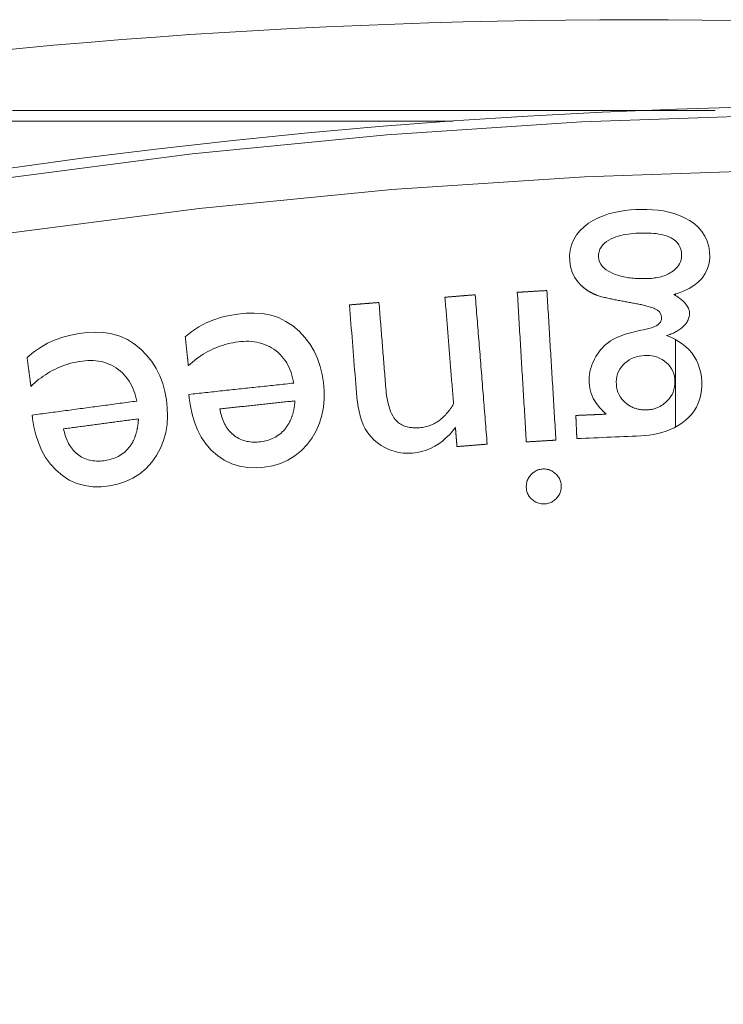
# Model space of a CAD drawing. Units: millimetres. Extents: x 63 to 778, y 22 to 1120.
# Drawn here: x 444 to 457, y 259 to 277 of the extents above; entities that cross this region are included whole.
import ezdxf

# ---------------------------------------------------------------- set-up
doc = ezdxf.new("R2010")
doc.units = ezdxf.units.MM
doc.header["$LTSCALE"] = 12
doc.layers.add('1', color=7, linetype='Continuous')

msp = doc.modelspace()

# ---------------------------------------------------------------- linework, layer by layer
at = {"layer": '1', "linetype": 'Continuous', "lineweight": 9}
for p, q in [((353.75671, 275.35979), (452.20121, 275.35979)), ((456.20886, 272.21501), (456.20886, 272.25187)), ((456.20886, 269.85996), (456.20886, 271.40757))]:
    msp.add_line(p, q, dxfattribs=at)
for points in [[(444.27196, 275.55151), (444.69366, 275.55149), (445.11537, 275.55147), (445.53707, 275.55145), (445.95878, 275.55144), (446.38048, 275.55142), (446.80219, 275.5514), (447.22389, 275.55138), (447.6456, 275.55136), (448.0673, 275.55135), (448.489, 275.55133), (448.91071, 275.55131), (449.33241, 275.5513), (449.75411, 275.55129), (450.17581, 275.55127), (450.59751, 275.55126), (451.01921, 275.55125), (451.4409, 275.55124), (451.8626, 275.55123), (452.2843, 275.55122), (452.70599, 275.55121), (453.12769, 275.55121), (453.54938, 275.5512), (453.97107, 275.5512), (454.39277, 275.55119), (454.81446, 275.55119), (455.23615, 275.55119), (455.65784, 275.55119), (456.07953, 275.55119), (456.50123, 275.55119), (456.92294, 275.5512)], [(404.35486, 260.61291), (407.42731, 262.31225), (410.56335, 263.92046), (413.76059, 265.4349), (416.99494, 266.844), (420.26101, 268.14648), (423.55852, 269.34324), (426.8873, 270.4349), (430.24727, 271.42169), (433.63843, 272.30361), (437.06089, 273.0803), (440.51485, 273.75111), (444.00059, 274.31506), (447.50758, 274.76961), (451.01197, 275.11211), (454.51293, 275.34382), (458.01048, 275.46573)], [(458.03617, 274.4747), (454.57032, 274.35442), (451.1011, 274.12537), (447.62849, 273.78656), (444.15328, 273.33676), (440.70031, 272.77877), (437.28068, 272.11541), (433.89403, 271.34777), (430.54011, 270.4767), (427.21875, 269.5027), (423.92989, 268.42595), (420.67356, 267.24639), (417.44989, 265.9636), (414.2591, 264.57689), (411.10151, 263.08524), (407.98042, 261.48883), (404.91942, 259.79949)], [(456.1754, 272.2362), (456.27081, 272.26581), (456.36341, 272.30144), (456.45265, 272.34423), (456.53778, 272.39577), (456.61723, 272.45788), (456.68669, 272.53023), (456.74391, 272.61339), (456.78569, 272.70432), (456.8119, 272.8017), (456.82302, 272.90131), (456.82121, 273.00169), (456.80711, 273.10126), (456.77974, 273.19722), (456.738, 273.28892), (456.6832, 273.37267), (456.61669, 273.44786), (456.54087, 273.51388), (456.45869, 273.57064), (456.37111, 273.61945), (456.27936, 273.66048), (456.18535, 273.69374), (456.08935, 273.72004), (455.99158, 273.74009), (455.89227, 273.75447), (455.79272, 273.76361), (455.69337, 273.76809), (455.59419, 273.76845), (455.49516, 273.76513), (455.39628, 273.75827), (455.29756, 273.74748), (455.19902, 273.73228), (455.10075, 273.71204), (455.00394, 273.68635), (454.90924, 273.65469), (454.81688, 273.61638), (454.72732, 273.57069), (454.64249, 273.51775), (454.56315, 273.4573), (454.49014, 273.38825), (454.42645, 273.31085), (454.3743, 273.22537), (454.33544, 273.1326), (454.31121, 273.03575), (454.30091, 272.93557), (454.30339, 272.83532), (454.31813, 272.73572), (454.34641, 272.63964), (454.38923, 272.54889), (454.44612, 272.46606), (454.5152, 272.39311)], [(455.08089, 272.61527), (455.03875, 272.6349), (454.99812, 272.65705), (454.95933, 272.68223), (454.92281, 272.71117), (454.8899, 272.74417), (454.86198, 272.78148), (454.84062, 272.8228), (454.82704, 272.86712), (454.82154, 272.91354), (454.82306, 272.9602), (454.83131, 273.00602), (454.84668, 273.04975), (454.86912, 273.09074), (454.89743, 273.1276), (454.93064, 273.16048), (454.96707, 273.18912), (455.00605, 273.2142), (455.04712, 273.23624), (455.08942, 273.2553), (455.13257, 273.27173), (455.17647, 273.28584), (455.22104, 273.29793), (455.26621, 273.30825), (455.31178, 273.31694), (455.35752, 273.32414), (455.40325, 273.32999), (455.44901, 273.33465), (455.49479, 273.33821), (455.54059, 273.3408), (455.5864, 273.34251), (455.63222, 273.34338), (455.67807, 273.34333), (455.72393, 273.34226), (455.76981, 273.34003), (455.81571, 273.33651), (455.86164, 273.33151), (455.90762, 273.3248), (455.95336, 273.31612), (455.99854, 273.30522), (456.04306, 273.2917), (456.08659, 273.27515), (456.12837, 273.25525), (456.16796, 273.2315), (456.20493, 273.20317), (456.23787, 273.17031), (456.26572, 273.13314), (456.28783, 273.09201), (456.30363, 273.0484), (456.31353, 273.00269), (456.31799, 272.95608)], [(456.31799, 272.95608), (456.31801, 272.9264), (456.31546, 272.89703), (456.31019, 272.86797), (456.3021, 272.83932), (456.29133, 272.81177), (456.27805, 272.78547), (456.26238, 272.76036), (456.24455, 272.73656), (456.22508, 272.71439), (456.20416, 272.6937), (456.18195, 272.67434), (456.15856, 272.65616), (456.13424, 272.63925), (456.10924, 272.62369), (456.08359, 272.60944), (456.05731, 272.59646), (456.03044, 272.5847), (456.003, 272.5741), (455.97501, 272.56461), (455.94664, 272.55623), (455.91811, 272.54895), (455.88945, 272.54269), (455.86067, 272.53738), (455.83176, 272.53296), (455.80273, 272.52937), (455.7736, 272.52655), (455.74437, 272.52447), (455.71505, 272.52305), (455.68566, 272.52207), (455.65624, 272.52145), (455.62683, 272.5212), (455.59746, 272.52134), (455.56814, 272.52188), (455.53887, 272.52285), (455.50965, 272.52425), (455.48048, 272.52611), (455.45136, 272.52846), (455.4223, 272.5313), (455.3933, 272.53466), (455.36436, 272.53858), (455.33549, 272.54308), (455.30669, 272.54819), (455.27796, 272.55395), (455.24931, 272.56039), (455.22075, 272.56755), (455.19227, 272.57547), (455.16398, 272.58419), (455.13598, 272.59369), (455.10828, 272.60404), (455.08089, 272.61527)], [(453.89206, 272.30686), (453.8814, 272.30622), (453.87075, 272.30557), (453.86009, 272.30493), (453.84943, 272.30429), (453.83878, 272.30365), (453.82812, 272.30301), (453.81746, 272.30237), (453.8068, 272.30173), (453.79615, 272.30109), (453.78549, 272.30045), (453.77483, 272.2998), (453.76417, 272.29916), (453.75352, 272.29852), (453.74286, 272.29788), (453.7322, 272.29724), (453.72155, 272.2966), (453.71089, 272.29596), (453.70023, 272.29532), (453.68957, 272.29468), (453.67892, 272.29404), (453.66826, 272.29339), (453.6576, 272.29275), (453.64695, 272.29211), (453.63629, 272.29147), (453.62563, 272.29083), (453.61497, 272.29019), (453.60432, 272.28955), (453.59366, 272.28891), (453.583, 272.28827), (453.57234, 272.28762), (453.56169, 272.28698), (453.55103, 272.28634), (453.54037, 272.2857), (453.52972, 272.28506), (453.51906, 272.28442), (453.5084, 272.28378), (453.49774, 272.28314), (453.48709, 272.2825), (453.47643, 272.28185), (453.46577, 272.28121), (453.45511, 272.28057), (453.44446, 272.27993), (453.4338, 272.27929), (453.42314, 272.27865), (453.41249, 272.27801), (453.40183, 272.27737), (453.39117, 272.27673), (453.38051, 272.27609), (453.36986, 272.27544), (453.3592, 272.2748)], [(454.05418, 269.61178), (454.05094, 269.66568), (454.04769, 269.71958), (454.04445, 269.77349), (454.04121, 269.82739), (454.03797, 269.88129), (454.03472, 269.93519), (454.03148, 269.98909), (454.02824, 270.04299), (454.025, 270.09689), (454.02175, 270.1508), (454.01851, 270.2047), (454.01527, 270.2586), (454.01203, 270.3125), (454.00879, 270.3664), (454.00554, 270.4203), (454.0023, 270.47421), (453.99906, 270.52811), (453.99582, 270.58201), (453.99257, 270.63591), (453.98933, 270.68981), (453.98609, 270.74371), (453.98285, 270.79761), (453.9796, 270.85152), (453.97636, 270.90542), (453.97312, 270.95932), (453.96988, 271.01322), (453.96664, 271.06712), (453.96339, 271.12102), (453.96015, 271.17492), (453.95691, 271.22883), (453.95367, 271.28273), (453.95042, 271.33663), (453.94718, 271.39053), (453.94394, 271.44443), (453.9407, 271.49833), (453.93745, 271.55224), (453.93421, 271.60614), (453.93097, 271.66004), (453.92773, 271.71394), (453.92449, 271.76784), (453.92124, 271.82174), (453.918, 271.87564), (453.91476, 271.92955), (453.91152, 271.98345), (453.90827, 272.03735), (453.90503, 272.09125), (453.90179, 272.14515), (453.89855, 272.19905), (453.8953, 272.25295), (453.89206, 272.30686)], [(454.5152, 272.39311), (454.5198, 272.38885), (454.52444, 272.38463), (454.5291, 272.38043), (454.5338, 272.37628), (454.53852, 272.37216), (454.54327, 272.36807), (454.54806, 272.36402), (454.55287, 272.36), (454.55771, 272.35603), (454.56258, 272.35208), (454.56748, 272.34818), (454.57241, 272.34431), (454.57737, 272.34048), (454.58236, 272.33669), (454.58738, 272.33294), (454.59242, 272.32922), (454.5975, 272.32555), (454.6026, 272.32191), (454.60773, 272.31831), (454.61289, 272.31475), (454.61808, 272.31124), (454.62329, 272.30776), (454.62853, 272.30432), (454.6338, 272.30093), (454.6391, 272.29757), (454.64442, 272.29426), (454.64977, 272.29099), (454.65514, 272.28777), (454.66053, 272.28459), (454.66594, 272.28145), (454.67138, 272.27836), (454.67684, 272.27531), (454.68232, 272.27231), (454.68782, 272.26935), (454.69335, 272.26643), (454.69889, 272.26356), (454.70446, 272.26073), (454.71005, 272.25795), (454.71567, 272.25521), (454.7213, 272.25251), (454.72696, 272.24986), (454.73264, 272.24725), (454.73834, 272.24469), (454.74406, 272.24217), (454.74981, 272.23969), (454.75557, 272.23726), (454.76136, 272.23487), (454.76717, 272.23253), (454.773, 272.23023), (454.77885, 272.22797)], [(452.60096, 272.23031), (452.59007, 272.22943), (452.57919, 272.22856), (452.56831, 272.22769), (452.55742, 272.22681), (452.54654, 272.22594), (452.53565, 272.22507), (452.52477, 272.22419), (452.51389, 272.22332), (452.503, 272.22245), (452.49212, 272.22157), (452.48124, 272.2207), (452.47035, 272.21983), (452.45947, 272.21895), (452.44859, 272.21808), (452.4377, 272.21721), (452.42682, 272.21633), (452.41593, 272.21546), (452.40505, 272.21459), (452.39417, 272.21371), (452.38328, 272.21284), (452.3724, 272.21197), (452.36152, 272.21109), (452.35063, 272.21022), (452.33975, 272.20935), (452.32887, 272.20847), (452.31798, 272.2076), (452.3071, 272.20673), (452.29621, 272.20585), (452.28533, 272.20498), (452.27445, 272.20411), (452.26356, 272.20324), (452.25268, 272.20236), (452.2418, 272.20149), (452.23091, 272.20062), (452.22003, 272.19974), (452.20914, 272.19887), (452.19826, 272.198), (452.18738, 272.19712), (452.17649, 272.19625), (452.16561, 272.19538), (452.15473, 272.1945), (452.14384, 272.19363), (452.13296, 272.19276), (452.12208, 272.19188), (452.11119, 272.19101), (452.10031, 272.19014), (452.08942, 272.18926), (452.07854, 272.18839), (452.06766, 272.18752), (452.05677, 272.18664)], [(452.05677, 272.18664), (452.05986, 272.1482), (452.06294, 272.10976), (452.06603, 272.07131), (452.06911, 272.03287), (452.0722, 271.99442), (452.07528, 271.95598), (452.07837, 271.91754), (452.08145, 271.87909), (452.08453, 271.84065), (452.08762, 271.8022), (452.0907, 271.76376), (452.09379, 271.72532), (452.09687, 271.68687), (452.09996, 271.64843), (452.10304, 271.60998), (452.10613, 271.57154), (452.10921, 271.5331), (452.1123, 271.49465), (452.11538, 271.45621), (452.11846, 271.41776), (452.12155, 271.37932), (452.12463, 271.34088), (452.12772, 271.30243), (452.1308, 271.26399), (452.13389, 271.22554), (452.13697, 271.1871), (452.14006, 271.14866), (452.14314, 271.11021), (452.14623, 271.07177), (452.14931, 271.03332), (452.1524, 270.99488), (452.15548, 270.95644), (452.15856, 270.91799), (452.16165, 270.87955), (452.16473, 270.8411), (452.16782, 270.80266), (452.1709, 270.76422), (452.17399, 270.72577), (452.17707, 270.68733), (452.18016, 270.64888), (452.18324, 270.61044), (452.18633, 270.572), (452.18941, 270.53355), (452.19249, 270.49511), (452.19558, 270.45666), (452.19866, 270.41822), (452.20175, 270.37978), (452.20483, 270.34133), (452.20792, 270.30289), (452.211, 270.26444)], [(452.8169, 269.53901), (452.81258, 269.59283), (452.80826, 269.64666), (452.80394, 269.70049), (452.79962, 269.75431), (452.7953, 269.80814), (452.79098, 269.86196), (452.78666, 269.91579), (452.78235, 269.96962), (452.77803, 270.02344), (452.77371, 270.07727), (452.76939, 270.13109), (452.76507, 270.18492), (452.76075, 270.23875), (452.75643, 270.29257), (452.75211, 270.3464), (452.7478, 270.40022), (452.74348, 270.45405), (452.73916, 270.50788), (452.73484, 270.5617), (452.73052, 270.61553), (452.7262, 270.66935), (452.72188, 270.72318), (452.71756, 270.77701), (452.71324, 270.83083), (452.70893, 270.88466), (452.70461, 270.93848), (452.70029, 270.99231), (452.69597, 271.04614), (452.69165, 271.09996), (452.68733, 271.15379), (452.68301, 271.20761), (452.67869, 271.26144), (452.67438, 271.31526), (452.67006, 271.36909), (452.66574, 271.42292), (452.66142, 271.47674), (452.6571, 271.53057), (452.65278, 271.58439), (452.64846, 271.63822), (452.64414, 271.69205), (452.63983, 271.74587), (452.63551, 271.7997), (452.63119, 271.85352), (452.62687, 271.90735), (452.62255, 271.96118), (452.61823, 272.015), (452.61391, 272.06883), (452.60959, 272.12265), (452.60528, 272.17648), (452.60096, 272.23031)], [(453.3592, 272.2748), (453.36244, 272.2209), (453.36568, 272.167), (453.36893, 272.1131), (453.37217, 272.0592), (453.37541, 272.0053), (453.37865, 271.95139), (453.3819, 271.89749), (453.38514, 271.84359), (453.38838, 271.78969), (453.39162, 271.73579), (453.39487, 271.68189), (453.39811, 271.62799), (453.40135, 271.57408), (453.40459, 271.52018), (453.40783, 271.46628), (453.41108, 271.41238), (453.41432, 271.35848), (453.41756, 271.30458), (453.4208, 271.25067), (453.42405, 271.19677), (453.42729, 271.14287), (453.43053, 271.08897), (453.43377, 271.03507), (453.43702, 270.98117), (453.44026, 270.92727), (453.4435, 270.87336), (453.44674, 270.81946), (453.44998, 270.76556), (453.45323, 270.71166), (453.45647, 270.65776), (453.45971, 270.60386), (453.46295, 270.54996), (453.4662, 270.49605), (453.46944, 270.44215), (453.47268, 270.38825), (453.47592, 270.33435), (453.47917, 270.28045), (453.48241, 270.22655), (453.48565, 270.17264), (453.48889, 270.11874), (453.49213, 270.06484), (453.49538, 270.01094), (453.49862, 269.95704), (453.50186, 269.90314), (453.5051, 269.84924), (453.50835, 269.79533), (453.51159, 269.74143), (453.51483, 269.68753), (453.51807, 269.63363), (453.52132, 269.57973)], [(454.77885, 272.22797), (454.79942, 272.22037), (454.82015, 272.21344), (454.84101, 272.20699), (454.86195, 272.2009), (454.88296, 272.19509), (454.90403, 272.18953), (454.92515, 272.18416), (454.94632, 272.17896), (454.96751, 272.1739), (454.98875, 272.16898), (455.01001, 272.16418), (455.03129, 272.15949), (455.0526, 272.15488), (455.07393, 272.15035), (455.09528, 272.14591), (455.11665, 272.14153), (455.13803, 272.13722), (455.15943, 272.13298), (455.18084, 272.12879), (455.20226, 272.12465), (455.2237, 272.12056), (455.24514, 272.11652), (455.26658, 272.11252), (455.28804, 272.10857), (455.30951, 272.10466), (455.33098, 272.10078), (455.35245, 272.09694), (455.37394, 272.09314), (455.39543, 272.08937), (455.41692, 272.08564), (455.43842, 272.08188), (455.4599, 272.07805), (455.48136, 272.07413), (455.5028, 272.07009), (455.52421, 272.06594), (455.5456, 272.06166), (455.56694, 272.05724), (455.58825, 272.05269), (455.60952, 272.04799), (455.63073, 272.04311), (455.65189, 272.03803), (455.673, 272.03274), (455.69403, 272.0272), (455.71499, 272.0214), (455.73586, 272.01529), (455.75663, 272.00882), (455.77729, 272.00191), (455.7978, 271.99449), (455.81812, 271.9864), (455.83819, 271.97741)], [(456.04793, 271.49712), (456.06851, 271.50347), (456.08891, 271.51021), (456.10912, 271.51737), (456.12912, 271.52497), (456.14891, 271.53303), (456.16848, 271.54157), (456.18782, 271.55062), (456.20691, 271.56021), (456.22574, 271.57036), (456.2443, 271.5811), (456.26257, 271.59249), (456.28052, 271.60454), (456.29803, 271.61723), (456.31499, 271.63052), (456.33139, 271.64444), (456.3472, 271.659), (456.36242, 271.67423), (456.377, 271.69019), (456.39082, 271.70687), (456.40368, 271.72418), (456.41548, 271.74214), (456.42613, 271.7608), (456.43554, 271.7802), (456.44359, 271.80037), (456.45005, 271.82098), (456.45485, 271.84192), (456.45799, 271.86323), (456.45944, 271.88487), (456.4592, 271.90649), (456.45706, 271.92782), (456.4529, 271.94884), (456.44677, 271.96957), (456.43883, 271.98978), (456.42937, 272.00915), (456.41858, 272.02775), (456.40658, 272.04564), (456.39348, 272.06291), (456.37952, 272.07945), (456.36489, 272.09525), (456.34965, 272.11038), (456.33389, 272.12492), (456.31764, 272.13893), (456.30096, 272.15246), (456.28389, 272.16555), (456.26645, 272.17823), (456.24869, 272.19053), (456.23069, 272.20246), (456.21246, 272.21402), (456.19402, 272.22526), (456.1754, 272.2362)], [(450.86856, 272.09131), (450.85792, 272.09045), (450.84728, 272.0896), (450.83664, 272.08874), (450.826, 272.08789), (450.81535, 272.08704), (450.80471, 272.08618), (450.79407, 272.08533), (450.78343, 272.08448), (450.77278, 272.08362), (450.76214, 272.08277), (450.7515, 272.08191), (450.74086, 272.08106), (450.73021, 272.08021), (450.71957, 272.07935), (450.70893, 272.0785), (450.69829, 272.07764), (450.68765, 272.07679), (450.677, 272.07594), (450.66636, 272.07508), (450.65572, 272.07423), (450.64508, 272.07337), (450.63443, 272.07252), (450.62379, 272.07167), (450.61315, 272.07081), (450.60251, 272.06996), (450.59186, 272.06911), (450.58122, 272.06825), (450.57058, 272.0674), (450.55994, 272.06654), (450.5493, 272.06569), (450.53865, 272.06484), (450.52801, 272.06398), (450.51737, 272.06313), (450.50673, 272.06227), (450.49608, 272.06142), (450.48544, 272.06057), (450.4748, 272.05971), (450.46416, 272.05886), (450.45351, 272.058), (450.44287, 272.05715), (450.43223, 272.0563), (450.42159, 272.05544), (450.41095, 272.05459), (450.4003, 272.05374), (450.38966, 272.05288), (450.37902, 272.05203), (450.36838, 272.05117), (450.35773, 272.05032), (450.34709, 272.04947), (450.33645, 272.04861)], [(450.33645, 272.04861), (450.34315, 271.96507), (450.34986, 271.88152), (450.35656, 271.79797), (450.36326, 271.71443), (450.36997, 271.63088), (450.37667, 271.54734), (450.38337, 271.46379), (450.39008, 271.38024), (450.39678, 271.2967), (450.40348, 271.21315), (450.41019, 271.12961), (450.41689, 271.04606), (450.42359, 270.96252), (450.4303, 270.87897), (450.437, 270.79542), (450.4437, 270.71188), (450.45041, 270.62833), (450.45711, 270.54479), (450.46408, 270.46129), (450.4726, 270.37805), (450.48315, 270.29515), (450.49606, 270.21265), (450.51181, 270.13063), (450.53109, 270.0492), (450.5549, 269.96854), (450.58466, 269.88925), (450.62171, 269.81393), (450.667, 269.7435), (450.71916, 269.67713), (450.7775, 269.6163), (450.84119, 269.56194), (450.91014, 269.51391), (450.98379, 269.47231), (451.06034, 269.43768), (451.13966, 269.41021), (451.22184, 269.39028), (451.3052, 269.37843), (451.38886, 269.37453), (451.47279, 269.37818), (451.55665, 269.38895), (451.63875, 269.40667), (451.71881, 269.43138), (451.79681, 269.46315), (451.87201, 269.50166), (451.94329, 269.54595), (452.01086, 269.59565), (452.07496, 269.65041), (452.13542, 269.70947), (452.19206, 269.772), (452.24525, 269.83766)], [(451.16499, 269.97955), (451.13847, 270.01438), (451.11562, 270.05113), (451.09579, 270.08946), (451.07848, 270.1291), (451.06333, 270.16986), (451.05011, 270.21144), (451.03865, 270.25328), (451.02873, 270.29529), (451.02015, 270.33747), (451.01271, 270.37979), (451.0063, 270.42224), (451.00081, 270.4648), (450.99615, 270.50745), (450.99223, 270.5502), (450.98877, 270.59301), (450.98535, 270.63582), (450.98191, 270.67863), (450.97848, 270.72144), (450.97504, 270.76424), (450.97161, 270.80705), (450.96817, 270.84986), (450.96474, 270.89267), (450.9613, 270.93548), (450.95787, 270.97829), (450.95443, 271.02109), (450.951, 271.0639), (450.94756, 271.10671), (450.94413, 271.14952), (450.94069, 271.19233), (450.93726, 271.23514), (450.93383, 271.27795), (450.93039, 271.32075), (450.92696, 271.36356), (450.92352, 271.40637), (450.92009, 271.44918), (450.91665, 271.49199), (450.91322, 271.5348), (450.90978, 271.5776), (450.90635, 271.62041), (450.90291, 271.66322), (450.89948, 271.70603), (450.89604, 271.74884), (450.89261, 271.79165), (450.88917, 271.83446), (450.88574, 271.87726), (450.8823, 271.92007), (450.87887, 271.96288), (450.87543, 272.00569), (450.872, 272.0485), (450.86856, 272.09131)], [(455.83819, 271.97741), (455.88065, 271.9529), (455.91809, 271.9211), (455.94561, 271.88048), (455.95767, 271.83307), (455.95382, 271.78408), (455.93438, 271.73916), (455.90203, 271.70214), (455.86232, 271.67355), (455.81851, 271.65137), (455.77303, 271.63413), (455.72656, 271.6205), (455.67937, 271.60955), (455.63176, 271.60013), (455.58425, 271.59035), (455.5369, 271.58002), (455.48976, 271.5691), (455.44285, 271.55751), (455.39622, 271.54518), (455.34989, 271.53201), (455.30391, 271.51789), (455.25833, 271.50266), (455.21322, 271.48613), (455.16867, 271.46806), (455.12481, 271.44811), (455.08181, 271.42576), (455.03993, 271.40034), (454.99943, 271.37198), (454.96103, 271.3414), (454.92478, 271.30869), (454.89061, 271.27388), (454.85848, 271.23705), (454.82834, 271.19822), (454.8002, 271.15759), (454.7743, 271.11575), (454.75052, 271.07288), (454.72884, 271.02897), (454.70942, 270.98396), (454.69241, 270.93775), (454.67805, 270.8904), (454.66668, 270.84254), (454.65841, 270.7943), (454.65332, 270.74566), (454.65146, 270.69661), (454.65287, 270.64718), (454.65719, 270.59798), (454.66439, 270.54943), (454.67467, 270.50155), (454.68827, 270.45441), (454.70546, 270.40806), (454.72642, 270.36287)], [(447.45163, 270.36924), (447.4721, 270.22219), (447.5024, 270.07785), (447.5439, 269.93661), (447.5983, 269.79894), (447.66725, 269.66638), (447.75029, 269.54345), (447.84805, 269.43118), (447.95936, 269.33196), (448.08194, 269.24936), (448.21652, 269.18477), (448.3588, 269.14089), (448.50569, 269.11744), (448.65516, 269.11277), (448.80299, 269.12447), (448.94916, 269.15078), (449.0926, 269.1933), (449.22867, 269.2526), (449.35633, 269.32958), (449.47261, 269.42316), (449.57512, 269.5305), (449.66457, 269.65039), (449.73902, 269.77916), (449.79788, 269.91584), (449.84092, 270.05909), (449.86812, 270.20518), (449.88091, 270.35367), (449.88064, 270.50295), (449.86892, 270.65065), (449.84622, 270.79678), (449.81109, 270.94112), (449.76213, 271.08258), (449.69944, 271.21718), (449.62266, 271.3442), (449.53234, 271.46354), (449.43073, 271.57192), (449.31805, 271.668), (449.19396, 271.75131), (449.06109, 271.81867), (448.91977, 271.86494), (448.77234, 271.89165), (448.62408, 271.9013), (448.47538, 271.89707), (448.32659, 271.88158), (448.17971, 271.85759), (448.03545, 271.82425), (447.89432, 271.77986), (447.75697, 271.72207), (447.62447, 271.6501), (447.49918, 271.56691), (447.38043, 271.47414)], [(444.63252, 269.99618), (444.65682, 269.84971), (444.69088, 269.70621), (444.73605, 269.5661), (444.79403, 269.4299), (444.86642, 269.29919), (444.95264, 269.17847), (445.05329, 269.06878), (445.16716, 268.97251), (445.29185, 268.89313), (445.42808, 268.83208), (445.57145, 268.79193), (445.7189, 268.77232), (445.86844, 268.77156), (446.01591, 268.78711), (446.16135, 268.81723), (446.30363, 268.86348), (446.43811, 268.92631), (446.56371, 269.00659), (446.67751, 269.10318), (446.77719, 269.21316), (446.86348, 269.33534), (446.93454, 269.46601), (446.98981, 269.60418), (447.02909, 269.74851), (447.05247, 269.89526), (447.06139, 270.04403), (447.05721, 270.19326), (447.04164, 270.3406), (447.01514, 270.48608), (446.97625, 270.62946), (446.92361, 270.76959), (446.85744, 270.9025), (446.77736, 271.02748), (446.68396, 271.14442), (446.57956, 271.25011), (446.46441, 271.34322), (446.33819, 271.42326), (446.2036, 271.48713), (446.06112, 271.5297), (445.91305, 271.55255), (445.76458, 271.55832), (445.61605, 271.55021), (445.46771, 271.53085), (445.3215, 271.50302), (445.17817, 271.46593), (445.03824, 271.41787), (444.90244, 271.35651), (444.77187, 271.28111), (444.64879, 271.19468), (444.53251, 271.09884)], [(447.38043, 271.47414), (447.38155, 271.46374), (447.38267, 271.45335), (447.38379, 271.44295), (447.38491, 271.43255), (447.38602, 271.42216), (447.38714, 271.41176), (447.38826, 271.40136), (447.38938, 271.39097), (447.3905, 271.38057), (447.39161, 271.37017), (447.39273, 271.35978), (447.39385, 271.34938), (447.39497, 271.33898), (447.39608, 271.32859), (447.3972, 271.31819), (447.39832, 271.30779), (447.39944, 271.2974), (447.40056, 271.287), (447.40167, 271.27661), (447.40279, 271.26621), (447.40391, 271.25581), (447.40503, 271.24542), (447.40614, 271.23502), (447.40726, 271.22462), (447.40838, 271.21423), (447.4095, 271.20383), (447.41062, 271.19343), (447.41173, 271.18304), (447.41285, 271.17264), (447.41397, 271.16224), (447.41509, 271.15185), (447.4162, 271.14145), (447.41732, 271.13105), (447.41844, 271.12066), (447.41956, 271.11026), (447.42068, 271.09987), (447.42179, 271.08947), (447.42291, 271.07907), (447.42403, 271.06868), (447.42515, 271.05828), (447.42626, 271.04788), (447.42738, 271.03749), (447.4285, 271.02709), (447.42962, 271.01669), (447.43074, 271.0063), (447.43185, 270.9959), (447.43297, 270.9855), (447.43409, 270.97511), (447.43521, 270.96471), (447.43632, 270.95432)], [(454.43083, 269.63984), (454.50759, 269.64307), (454.58435, 269.64631), (454.6611, 269.64955), (454.73786, 269.65279), (454.81462, 269.65603), (454.89138, 269.65926), (454.96814, 269.6625), (455.04489, 269.66574), (455.12165, 269.66898), (455.19841, 269.67221), (455.27517, 269.67545), (455.35193, 269.67869), (455.42868, 269.68193), (455.50544, 269.68516), (455.58217, 269.68873), (455.65869, 269.6946), (455.73494, 269.70329), (455.81091, 269.71511), (455.88657, 269.73038), (455.96187, 269.74949), (456.03677, 269.77292), (456.11113, 269.80123), (456.18336, 269.83436), (456.2528, 269.87245), (456.31926, 269.91581), (456.3824, 269.96464), (456.44083, 270.01817), (456.49402, 270.07643), (456.54161, 270.13977), (456.58293, 270.20817), (456.61668, 270.27979), (456.64297, 270.35422), (456.66205, 270.43139), (456.67406, 270.51023), (456.67943, 270.58917), (456.67889, 270.66816), (456.67281, 270.74721), (456.6607, 270.82606), (456.64219, 270.90311), (456.61686, 270.97798), (456.58428, 271.05052), (456.54456, 271.11958), (456.49853, 271.18376), (456.44645, 271.2432), (456.38857, 271.298), (456.32641, 271.3474), (456.26093, 271.3915), (456.19247, 271.43087), (456.12132, 271.46597), (456.04793, 271.49712)], [(447.43632, 270.95432), (447.47227, 270.98662), (447.50889, 271.01787), (447.5462, 271.04806), (447.58422, 271.07717), (447.62296, 271.10517), (447.66244, 271.13204), (447.70265, 271.15777), (447.74363, 271.18233), (447.78539, 271.2057), (447.82794, 271.22786), (447.87129, 271.24877), (447.91549, 271.26843), (447.96032, 271.28672), (448.00551, 271.30352), (448.05101, 271.31885), (448.09683, 271.33273), (448.14296, 271.34517), (448.1894, 271.3562), (448.23614, 271.36584), (448.28317, 271.3741), (448.33051, 271.381), (448.37813, 271.38654), (448.42612, 271.39041), (448.47454, 271.39228), (448.5231, 271.39197), (448.57134, 271.38936), (448.61924, 271.38432), (448.66679, 271.37673), (448.71396, 271.36647), (448.76075, 271.3534), (448.80666, 271.33752), (448.85118, 271.31901), (448.89431, 271.29789), (448.93608, 271.27419), (448.97651, 271.24795), (449.01559, 271.21918), (449.05292, 271.18813), (449.08803, 271.15505), (449.12092, 271.11999), (449.1516, 271.08295), (449.18008, 271.04391), (449.20632, 271.00296), (449.23005, 270.96069), (449.2513, 270.91734), (449.2702, 270.87296), (449.28689, 270.82761), (449.30146, 270.78134), (449.314, 270.73435), (449.32458, 270.68692), (449.33332, 270.63909)], [(444.53251, 271.09884), (444.5339, 271.08848), (444.53529, 271.07811), (444.53668, 271.06775), (444.53807, 271.05739), (444.53945, 271.04702), (444.54084, 271.03666), (444.54223, 271.02629), (444.54362, 271.01593), (444.54501, 271.00557), (444.5464, 270.9952), (444.54779, 270.98484), (444.54918, 270.97448), (444.55056, 270.96411), (444.55195, 270.95375), (444.55334, 270.94338), (444.55473, 270.93302), (444.55612, 270.92266), (444.55751, 270.91229), (444.5589, 270.90193), (444.56029, 270.89157), (444.56167, 270.8812), (444.56306, 270.87084), (444.56445, 270.86047), (444.56584, 270.85011), (444.56723, 270.83975), (444.56862, 270.82938), (444.57001, 270.81902), (444.5714, 270.80866), (444.57279, 270.79829), (444.57417, 270.78793), (444.57556, 270.77756), (444.57695, 270.7672), (444.57834, 270.75684), (444.57973, 270.74647), (444.58112, 270.73611), (444.58251, 270.72575), (444.5839, 270.71538), (444.58528, 270.70502), (444.58667, 270.69466), (444.58806, 270.68429), (444.58945, 270.67393), (444.59084, 270.66356), (444.59223, 270.6532), (444.59362, 270.64284), (444.59501, 270.63247), (444.5964, 270.62211), (444.59778, 270.61175), (444.59917, 270.60138), (444.60056, 270.59102), (444.60195, 270.58065)], [(455.30931, 270.2817), (455.27414, 270.31433), (455.24236, 270.34988), (455.21427, 270.38861), (455.19037, 270.43037), (455.17135, 270.47407), (455.1571, 270.51956), (455.14746, 270.56669), (455.14229, 270.61434), (455.14124, 270.66218), (455.14455, 270.71018), (455.15255, 270.7574), (455.16541, 270.80331), (455.18331, 270.84787), (455.20597, 270.89018), (455.23281, 270.92963), (455.2636, 270.96638), (455.29773, 271.00023), (455.33454, 271.03071), (455.3741, 271.05767), (455.41629, 271.08086), (455.46014, 271.09979), (455.50544, 271.11463), (455.55212, 271.12557), (455.59959, 271.13278), (455.6471, 271.1365), (455.69465, 271.13711), (455.74223, 271.13448), (455.78985, 271.12819), (455.8367, 271.11796), (455.88218, 271.10368), (455.92621, 271.08514), (455.96859, 271.06227), (456.00829, 271.03563), (456.04526, 271.00556), (456.07946, 270.97199), (456.11015, 270.93501), (456.13636, 270.89537), (456.15798, 270.85303), (456.17494, 270.80803), (456.18696, 270.76157), (456.19431, 270.71427), (456.19744, 270.66624), (456.19631, 270.61835), (456.1906, 270.57107), (456.18005, 270.52441), (456.16448, 270.47883), (456.14432, 270.43558), (456.11981, 270.39464), (456.09116, 270.35596), (456.05903, 270.31993)], [(444.60195, 270.58065), (444.63704, 270.61388), (444.67283, 270.64608), (444.70934, 270.67724), (444.74659, 270.70732), (444.78459, 270.73633), (444.82335, 270.76422), (444.86288, 270.79099), (444.9032, 270.81662), (444.94434, 270.84107), (444.98629, 270.86432), (445.02908, 270.88636), (445.07275, 270.90717), (445.11709, 270.92662), (445.16182, 270.9446), (445.20691, 270.96112), (445.25235, 270.97618), (445.29814, 270.98983), (445.34428, 271.00206), (445.39075, 271.01291), (445.43756, 271.0224), (445.48469, 271.03054), (445.53216, 271.03732), (445.58003, 271.04244), (445.62838, 271.04557), (445.67693, 271.04653), (445.72522, 271.04518), (445.77324, 271.04139), (445.82097, 271.03505), (445.8684, 271.02602), (445.9155, 271.01417), (445.96182, 270.9995), (446.0068, 270.98216), (446.05047, 270.96217), (446.09285, 270.93958), (446.13394, 270.9144), (446.17377, 270.88666), (446.21189, 270.85659), (446.24785, 270.82444), (446.28165, 270.79025), (446.31328, 270.75402), (446.34277, 270.71574), (446.37008, 270.67549), (446.3949, 270.63385), (446.41727, 270.59107), (446.43733, 270.5472), (446.45519, 270.5023), (446.47097, 270.45642), (446.48473, 270.40978), (446.49654, 270.36264), (446.50653, 270.31505)], [(449.33332, 270.63909), (449.29555, 270.63502), (449.25777, 270.63096), (449.21999, 270.6269), (449.18221, 270.62284), (449.14444, 270.61878), (449.10666, 270.61471), (449.06888, 270.61065), (449.0311, 270.60659), (448.99333, 270.60253), (448.95555, 270.59847), (448.91777, 270.59441), (448.87999, 270.59034), (448.84222, 270.58628), (448.80444, 270.58222), (448.76666, 270.57816), (448.72888, 270.5741), (448.69111, 270.57004), (448.65333, 270.56597), (448.61555, 270.56191), (448.57777, 270.55785), (448.54, 270.55379), (448.50222, 270.54973), (448.46444, 270.54567), (448.42666, 270.5416), (448.38889, 270.53754), (448.35111, 270.53348), (448.31333, 270.52942), (448.27555, 270.52536), (448.23778, 270.5213), (448.2, 270.51723), (448.16222, 270.51317), (448.12444, 270.50911), (448.08667, 270.50505), (448.04889, 270.50099), (448.01111, 270.49692), (447.97333, 270.49286), (447.93556, 270.4888), (447.89778, 270.48474), (447.86, 270.48068), (447.82223, 270.47662), (447.78445, 270.47255), (447.74667, 270.46849), (447.70889, 270.46443), (447.67112, 270.46037), (447.63334, 270.45631), (447.59556, 270.45225), (447.55778, 270.44818), (447.52001, 270.44412), (447.48223, 270.44006), (447.44445, 270.436)], [(447.44445, 270.436), (447.44459, 270.43466), (447.44474, 270.43333), (447.44488, 270.43199), (447.44503, 270.43066), (447.44517, 270.42932), (447.44531, 270.42799), (447.44546, 270.42665), (447.4456, 270.42532), (447.44574, 270.42398), (447.44589, 270.42265), (447.44603, 270.42131), (447.44617, 270.41998), (447.44632, 270.41864), (447.44646, 270.41731), (447.4466, 270.41597), (447.44675, 270.41464), (447.44689, 270.4133), (447.44703, 270.41197), (447.44718, 270.41063), (447.44732, 270.4093), (447.44747, 270.40796), (447.44761, 270.40663), (447.44775, 270.40529), (447.4479, 270.40396), (447.44804, 270.40262), (447.44818, 270.40129), (447.44833, 270.39995), (447.44847, 270.39862), (447.44861, 270.39728), (447.44876, 270.39595), (447.4489, 270.39461), (447.44904, 270.39328), (447.44919, 270.39194), (447.44933, 270.3906), (447.44948, 270.38927), (447.44962, 270.38793), (447.44976, 270.3866), (447.44991, 270.38526), (447.45005, 270.38393), (447.45019, 270.38259), (447.45034, 270.38126), (447.45048, 270.37992), (447.45062, 270.37859), (447.45077, 270.37725), (447.45091, 270.37592), (447.45105, 270.37458), (447.4512, 270.37325), (447.45134, 270.37191), (447.45148, 270.37058), (447.45163, 270.36924)], [(454.72642, 270.36287), (454.7299, 270.35637), (454.73345, 270.34992), (454.73708, 270.34351), (454.74077, 270.33715), (454.74453, 270.33083), (454.74835, 270.32455), (454.75224, 270.31831), (454.75619, 270.31212), (454.7602, 270.30595), (454.76426, 270.29983), (454.76839, 270.29374), (454.77256, 270.28769), (454.77679, 270.28167), (454.78107, 270.27568), (454.7854, 270.26973), (454.78977, 270.26381), (454.79419, 270.25792), (454.79866, 270.25207), (454.80317, 270.24625), (454.80772, 270.24046), (454.81231, 270.2347), (454.81693, 270.22898), (454.8216, 270.22329), (454.8263, 270.21763), (454.83104, 270.21199), (454.83581, 270.20639), (454.84061, 270.20082), (454.84545, 270.19527), (454.85032, 270.18975), (454.85523, 270.18426), (454.86016, 270.17879), (454.86512, 270.17335), (454.87011, 270.16794), (454.87513, 270.16255), (454.88018, 270.15719), (454.88525, 270.15186), (454.89035, 270.14655), (454.89547, 270.14127), (454.90061, 270.13601), (454.90578, 270.13077), (454.91097, 270.12556), (454.91619, 270.12037), (454.92143, 270.1152), (454.92669, 270.11006), (454.93197, 270.10493), (454.93728, 270.09983), (454.9426, 270.09475), (454.94795, 270.08969), (454.95331, 270.08465), (454.9587, 270.07963)], [(446.50653, 270.31505), (446.46887, 270.31001), (446.43121, 270.30496), (446.39356, 270.29991), (446.3559, 270.29487), (446.31824, 270.28982), (446.28058, 270.28477), (446.24292, 270.27973), (446.20526, 270.27468), (446.1676, 270.26963), (446.12995, 270.26459), (446.09229, 270.25954), (446.05463, 270.25449), (446.01697, 270.24945), (445.97931, 270.2444), (445.94165, 270.23936), (445.90399, 270.23431), (445.86634, 270.22926), (445.82868, 270.22422), (445.79102, 270.21917), (445.75336, 270.21412), (445.7157, 270.20908), (445.67804, 270.20403), (445.64039, 270.19898), (445.60273, 270.19394), (445.56507, 270.18889), (445.52741, 270.18384), (445.48975, 270.1788), (445.45209, 270.17375), (445.41443, 270.1687), (445.37678, 270.16366), (445.33912, 270.15861), (445.30146, 270.15356), (445.2638, 270.14852), (445.22614, 270.14347), (445.18848, 270.13842), (445.15082, 270.13338), (445.11317, 270.12833), (445.07551, 270.12328), (445.03785, 270.11824), (445.00019, 270.11319), (444.96253, 270.10815), (444.92487, 270.1031), (444.88721, 270.09805), (444.84956, 270.09301), (444.8119, 270.08796), (444.77424, 270.08291), (444.73658, 270.07787), (444.69892, 270.07282), (444.66126, 270.06777), (444.62361, 270.06273)], [(448.00399, 270.17402), (448.03102, 270.17692), (448.05805, 270.17983), (448.08508, 270.18274), (448.11211, 270.18564), (448.13914, 270.18855), (448.16617, 270.19145), (448.1932, 270.19436), (448.22023, 270.19727), (448.24726, 270.20017), (448.27429, 270.20308), (448.30132, 270.20599), (448.32835, 270.20889), (448.35539, 270.2118), (448.38242, 270.21471), (448.40945, 270.21761), (448.43648, 270.22052), (448.46351, 270.22342), (448.49054, 270.22633), (448.51757, 270.22924), (448.5446, 270.23214), (448.57163, 270.23505), (448.59866, 270.23796), (448.62569, 270.24086), (448.65272, 270.24377), (448.67976, 270.24667), (448.70679, 270.24958), (448.73382, 270.25249), (448.76085, 270.25539), (448.78788, 270.2583), (448.81491, 270.26121), (448.84194, 270.26411), (448.86897, 270.26702), (448.896, 270.26992), (448.92303, 270.27283), (448.95006, 270.27574), (448.97709, 270.27864), (449.00412, 270.28155), (449.03116, 270.28446), (449.05819, 270.28736), (449.08522, 270.29027), (449.11225, 270.29317), (449.13928, 270.29608), (449.16631, 270.29899), (449.19334, 270.30189), (449.22037, 270.3048), (449.2474, 270.30771), (449.27443, 270.31061), (449.30146, 270.31352), (449.32849, 270.31642), (449.35553, 270.31933)], [(449.17064, 269.80462), (449.14976, 269.78131), (449.12787, 269.7592), (449.10498, 269.73829), (449.08108, 269.7186), (449.05616, 269.70014), (449.03021, 269.6829), (449.00326, 269.66693), (448.97558, 269.65235), (448.94737, 269.63921), (448.91863, 269.62746), (448.88939, 269.61703), (448.85967, 269.60788), (448.82947, 269.59995), (448.79889, 269.59323), (448.7682, 269.58769), (448.73745, 269.58328), (448.70665, 269.57992), (448.67579, 269.57762), (448.64488, 269.57644), (448.61391, 269.57643), (448.58288, 269.57771), (448.55177, 269.58035), (448.52065, 269.58445), (448.48989, 269.59005), (448.4596, 269.59718), (448.42979, 269.60588), (448.40046, 269.61619), (448.37165, 269.62816), (448.34338, 269.64184), (448.316, 269.65706), (448.28968, 269.67369), (448.26438, 269.69169), (448.24008, 269.71103), (448.21681, 269.73176), (448.1946, 269.7539), (448.17362, 269.77725), (448.15402, 269.80156), (448.13574, 269.82677), (448.11872, 269.85285), (448.10291, 269.87977), (448.08825, 269.90747), (448.07477, 269.93579), (448.06248, 269.96449), (448.05131, 269.99353), (448.04116, 270.0229), (448.03199, 270.05258), (448.02374, 270.08254), (448.01635, 270.11278), (448.00979, 270.14328), (448.00399, 270.17402)], [(449.35553, 270.31933), (449.35473, 270.30818), (449.35385, 270.29705), (449.35287, 270.28593), (449.3518, 270.27481), (449.35064, 270.26372), (449.34938, 270.25263), (449.34802, 270.24156), (449.34656, 270.2305), (449.345, 270.21945), (449.34333, 270.20842), (449.34156, 270.1974), (449.33968, 270.18639), (449.33769, 270.1754), (449.33558, 270.16443), (449.33336, 270.15348), (449.33103, 270.14255), (449.32857, 270.13166), (449.326, 270.12079), (449.32331, 270.10997), (449.32049, 270.09918), (449.31755, 270.08842), (449.31448, 270.0777), (449.31128, 270.06702), (449.30794, 270.05638), (449.30447, 270.04578), (449.30086, 270.03521), (449.29711, 270.02469), (449.29322, 270.01421), (449.28918, 270.00379), (449.28501, 269.99344), (449.2807, 269.98317), (449.27625, 269.97299), (449.27167, 269.96288), (449.26694, 269.95286), (449.26207, 269.94292), (449.25705, 269.93307), (449.25189, 269.9233), (449.24658, 269.91362), (449.24112, 269.90403), (449.23551, 269.89452), (449.22974, 269.88511), (449.22383, 269.87578), (449.21775, 269.86655), (449.21151, 269.85741), (449.20512, 269.84837), (449.19856, 269.83942), (449.19183, 269.83057), (449.18494, 269.82182), (449.17788, 269.81317), (449.17064, 269.80462)], [(452.211, 270.26444), (452.1981, 270.24288), (452.18483, 270.22162), (452.17118, 270.20069), (452.15712, 270.1801), (452.14266, 270.15985), (452.12776, 270.13997), (452.11243, 270.12047), (452.09663, 270.10135), (452.08036, 270.08264), (452.06358, 270.06436), (452.04627, 270.04652), (452.02842, 270.02914), (452.01, 270.01225), (451.99098, 269.99587), (451.97132, 269.98001), (451.9511, 269.96479), (451.93046, 269.95033), (451.9094, 269.93666), (451.88792, 269.92378), (451.866, 269.9117), (451.84366, 269.90044), (451.82086, 269.89), (451.79763, 269.8804), (451.77393, 269.87164), (451.74984, 269.86377), (451.72557, 269.85684), (451.70115, 269.85084), (451.67659, 269.84575), (451.65189, 269.84156), (451.62706, 269.83824), (451.60209, 269.83575), (451.57701, 269.83402), (451.55182, 269.83297), (451.52653, 269.83267), (451.5013, 269.83317), (451.47619, 269.83454), (451.45119, 269.83683), (451.42633, 269.84012), (451.4016, 269.84448), (451.37703, 269.85001), (451.35263, 269.85682), (451.32864, 269.86493), (451.3053, 269.87436), (451.28262, 269.88516), (451.26064, 269.89739), (451.23939, 269.91114), (451.21904, 269.92634), (451.19985, 269.94283), (451.18184, 269.96057), (451.16499, 269.97955)], [(456.05903, 270.31993), (456.04743, 270.30806), (456.03555, 270.29658), (456.02336, 270.28548), (456.01088, 270.27478), (455.99809, 270.26448), (455.98499, 270.2546), (455.97157, 270.24512), (455.95783, 270.23608), (455.94376, 270.22746), (455.92935, 270.21929), (455.91464, 270.21159), (455.89969, 270.20439), (455.88458, 270.19773), (455.86932, 270.1916), (455.85389, 270.18599), (455.83829, 270.18089), (455.82254, 270.1763), (455.80663, 270.1722), (455.79057, 270.16858), (455.77433, 270.16545), (455.75796, 270.1628), (455.74153, 270.16062), (455.72508, 270.15891), (455.70865, 270.15766), (455.69222, 270.15684), (455.67581, 270.15642), (455.65942, 270.15638), (455.64303, 270.15673), (455.62665, 270.15749), (455.61029, 270.15868), (455.59394, 270.16029), (455.5776, 270.16236), (455.56126, 270.1649), (455.54496, 270.16791), (455.52872, 270.17142), (455.51266, 270.17539), (455.49678, 270.17985), (455.48109, 270.18478), (455.46559, 270.1902), (455.45027, 270.1961), (455.43515, 270.20249), (455.42021, 270.20938), (455.40547, 270.21678), (455.39093, 270.22467), (455.37659, 270.23307), (455.36252, 270.24194), (455.34875, 270.25124), (455.33531, 270.26097), (455.32216, 270.27113), (455.30931, 270.2817)], [(444.62361, 270.06273), (444.62378, 270.0614), (444.62396, 270.06006), (444.62414, 270.05873), (444.62432, 270.0574), (444.6245, 270.05607), (444.62468, 270.05474), (444.62485, 270.05341), (444.62503, 270.05208), (444.62521, 270.05075), (444.62539, 270.04942), (444.62557, 270.04809), (444.62575, 270.04676), (444.62592, 270.04542), (444.6261, 270.04409), (444.62628, 270.04276), (444.62646, 270.04143), (444.62664, 270.0401), (444.62682, 270.03877), (444.62699, 270.03744), (444.62717, 270.03611), (444.62735, 270.03478), (444.62753, 270.03345), (444.62771, 270.03212), (444.62789, 270.03078), (444.62806, 270.02945), (444.62824, 270.02812), (444.62842, 270.02679), (444.6286, 270.02546), (444.62878, 270.02413), (444.62896, 270.0228), (444.62913, 270.02147), (444.62931, 270.02014), (444.62949, 270.01881), (444.62967, 270.01748), (444.62985, 270.01614), (444.63003, 270.01481), (444.6302, 270.01348), (444.63038, 270.01215), (444.63056, 270.01082), (444.63074, 270.00949), (444.63092, 270.00816), (444.6311, 270.00683), (444.63127, 270.0055), (444.63145, 270.00417), (444.63163, 270.00284), (444.63181, 270.0015), (444.63199, 270.00017), (444.63217, 269.99884), (444.63234, 269.99751), (444.63252, 269.99618)], [(445.18979, 269.81544), (445.21673, 269.81905), (445.24368, 269.82266), (445.27063, 269.82627), (445.29757, 269.82988), (445.32452, 269.8335), (445.35146, 269.83711), (445.37841, 269.84072), (445.40535, 269.84433), (445.4323, 269.84794), (445.45925, 269.85155), (445.48619, 269.85516), (445.51314, 269.85877), (445.54008, 269.86238), (445.56703, 269.86599), (445.59397, 269.8696), (445.62092, 269.87322), (445.64786, 269.87683), (445.67481, 269.88044), (445.70176, 269.88405), (445.7287, 269.88766), (445.75565, 269.89127), (445.78259, 269.89488), (445.80954, 269.89849), (445.83648, 269.9021), (445.86343, 269.90571), (445.89038, 269.90933), (445.91732, 269.91294), (445.94427, 269.91655), (445.97121, 269.92016), (445.99816, 269.92377), (446.0251, 269.92738), (446.05205, 269.93099), (446.079, 269.9346), (446.10594, 269.93821), (446.13289, 269.94182), (446.15983, 269.94543), (446.18678, 269.94905), (446.21372, 269.95266), (446.24067, 269.95627), (446.26762, 269.95988), (446.29456, 269.96349), (446.32151, 269.9671), (446.34845, 269.97071), (446.3754, 269.97432), (446.40234, 269.97793), (446.42929, 269.98154), (446.45624, 269.98515), (446.48318, 269.98877), (446.51013, 269.99238), (446.53707, 269.99599)], [(446.53707, 269.99599), (446.53657, 269.98482), (446.53598, 269.97367), (446.53529, 269.96252), (446.53451, 269.95139), (446.53364, 269.94026), (446.53267, 269.92915), (446.5316, 269.91804), (446.53043, 269.90695), (446.52916, 269.89587), (446.52778, 269.88479), (446.5263, 269.87373), (446.5247, 269.86268), (446.523, 269.85164), (446.52118, 269.84062), (446.51925, 269.82961), (446.5172, 269.81863), (446.51503, 269.80767), (446.51274, 269.79675), (446.51033, 269.78585), (446.5078, 269.77499), (446.50514, 269.76417), (446.50235, 269.75337), (446.49943, 269.74261), (446.49637, 269.73189), (446.49318, 269.7212), (446.48984, 269.71054), (446.48637, 269.69992), (446.48275, 269.68935), (446.47899, 269.67883), (446.47509, 269.66837), (446.47105, 269.65799), (446.46687, 269.64769), (446.46255, 269.63747), (446.45808, 269.62733), (446.45347, 269.61727), (446.44872, 269.60728), (446.44381, 269.59739), (446.43875, 269.58757), (446.43355, 269.57784), (446.42819, 269.56819), (446.42267, 269.55863), (446.417, 269.54915), (446.41116, 269.53977), (446.40517, 269.53047), (446.39901, 269.52126), (446.39269, 269.51215), (446.38619, 269.50312), (446.37953, 269.4942), (446.3727, 269.48536), (446.36569, 269.47662)], [(454.9587, 270.07963), (454.94779, 270.07917), (454.93688, 270.07871), (454.92597, 270.07825), (454.91506, 270.07779), (454.90415, 270.07733), (454.89325, 270.07687), (454.88234, 270.07641), (454.87143, 270.07595), (454.86052, 270.07549), (454.84961, 270.07503), (454.8387, 270.07457), (454.82779, 270.07411), (454.81688, 270.07365), (454.80597, 270.07319), (454.79507, 270.07273), (454.78416, 270.07227), (454.77325, 270.07181), (454.76234, 270.07135), (454.75143, 270.07089), (454.74052, 270.07043), (454.72961, 270.06996), (454.7187, 270.0695), (454.70779, 270.06904), (454.69688, 270.06858), (454.68598, 270.06812), (454.67507, 270.06766), (454.66416, 270.0672), (454.65325, 270.06674), (454.64234, 270.06628), (454.63143, 270.06582), (454.62052, 270.06536), (454.60961, 270.0649), (454.5987, 270.06444), (454.58779, 270.06398), (454.57689, 270.06352), (454.56598, 270.06306), (454.55507, 270.0626), (454.54416, 270.06214), (454.53325, 270.06168), (454.52234, 270.06122), (454.51143, 270.06076), (454.50052, 270.0603), (454.48961, 270.05984), (454.47871, 270.05938), (454.4678, 270.05892), (454.45689, 270.05846), (454.44598, 270.058), (454.43507, 270.05754), (454.42416, 270.05708), (454.41325, 270.05662)], [(454.41325, 270.05662), (454.4136, 270.04829), (454.41395, 270.03995), (454.41431, 270.03161), (454.41466, 270.02328), (454.41501, 270.01494), (454.41536, 270.00661), (454.41571, 269.99827), (454.41606, 269.98994), (454.41642, 269.9816), (454.41677, 269.97326), (454.41712, 269.96493), (454.41747, 269.95659), (454.41782, 269.94826), (454.41817, 269.93992), (454.41853, 269.93159), (454.41888, 269.92325), (454.41923, 269.91491), (454.41958, 269.90658), (454.41993, 269.89824), (454.42028, 269.88991), (454.42064, 269.88157), (454.42099, 269.87324), (454.42134, 269.8649), (454.42169, 269.85656), (454.42204, 269.84823), (454.42239, 269.83989), (454.42274, 269.83156), (454.4231, 269.82322), (454.42345, 269.81489), (454.4238, 269.80655), (454.42415, 269.79822), (454.4245, 269.78988), (454.42485, 269.78154), (454.42521, 269.77321), (454.42556, 269.76487), (454.42591, 269.75654), (454.42626, 269.7482), (454.42661, 269.73987), (454.42696, 269.73153), (454.42732, 269.72319), (454.42767, 269.71486), (454.42802, 269.70652), (454.42837, 269.69819), (454.42872, 269.68985), (454.42907, 269.68152), (454.42942, 269.67318), (454.42978, 269.66484), (454.43013, 269.65651), (454.43048, 269.64817), (454.43083, 269.63984)], [(446.36569, 269.47662), (446.34542, 269.45277), (446.32412, 269.4301), (446.30179, 269.40861), (446.2784, 269.3883), (446.25397, 269.36919), (446.22848, 269.35128), (446.20196, 269.33461), (446.17467, 269.31931), (446.14681, 269.30545), (446.11839, 269.29295), (446.08943, 269.28176), (446.05996, 269.27183), (446.02997, 269.26312), (445.99958, 269.2556), (445.96904, 269.24927), (445.93842, 269.24405), (445.90772, 269.23989), (445.87694, 269.23679), (445.84607, 269.2348), (445.81511, 269.23398), (445.78405, 269.23445), (445.75289, 269.23628), (445.72167, 269.23957), (445.69077, 269.24436), (445.6603, 269.25069), (445.63027, 269.25861), (445.60069, 269.26815), (445.57157, 269.27937), (445.54296, 269.29231), (445.51519, 269.30681), (445.48844, 269.32275), (445.46268, 269.34008), (445.43789, 269.35878), (445.41409, 269.37889), (445.39131, 269.40044), (445.36972, 269.42324), (445.34949, 269.44703), (445.33056, 269.47175), (445.31287, 269.49738), (445.29636, 269.52387), (445.28099, 269.55118), (445.26677, 269.57914), (445.25373, 269.60751), (445.24181, 269.63625), (445.2309, 269.66535), (445.22095, 269.69478), (445.21192, 269.72452), (445.20375, 269.75455), (445.19639, 269.78487), (445.18979, 269.81544)], [(452.24525, 269.83766), (452.2458, 269.83081), (452.24634, 269.82396), (452.24689, 269.81712), (452.24744, 269.81027), (452.24799, 269.80342), (452.24854, 269.79658), (452.24909, 269.78973), (452.24964, 269.78289), (452.25019, 269.77604), (452.25074, 269.76919), (452.25129, 269.76235), (452.25184, 269.7555), (452.25239, 269.74865), (452.25294, 269.74181), (452.25349, 269.73496), (452.25403, 269.72812), (452.25458, 269.72127), (452.25513, 269.71442), (452.25568, 269.70758), (452.25623, 269.70073), (452.25678, 269.69389), (452.25733, 269.68704), (452.25788, 269.68019), (452.25843, 269.67335), (452.25898, 269.6665), (452.25953, 269.65965), (452.26008, 269.65281), (452.26063, 269.64596), (452.26118, 269.63912), (452.26173, 269.63227), (452.26227, 269.62542), (452.26282, 269.61858), (452.26337, 269.61173), (452.26392, 269.60488), (452.26447, 269.59804), (452.26502, 269.59119), (452.26557, 269.58435), (452.26612, 269.5775), (452.26667, 269.57065), (452.26722, 269.56381), (452.26777, 269.55696), (452.26832, 269.55012), (452.26887, 269.54327), (452.26942, 269.53642), (452.26996, 269.52958), (452.27051, 269.52273), (452.27106, 269.51588), (452.27161, 269.50904), (452.27216, 269.50219), (452.27271, 269.49535)], [(452.27271, 269.49535), (452.28359, 269.49622), (452.29448, 269.49709), (452.30536, 269.49797), (452.31625, 269.49884), (452.32713, 269.49971), (452.33801, 269.50059), (452.3489, 269.50146), (452.35978, 269.50233), (452.37066, 269.50321), (452.38155, 269.50408), (452.39243, 269.50495), (452.40332, 269.50582), (452.4142, 269.5067), (452.42508, 269.50757), (452.43597, 269.50844), (452.44685, 269.50932), (452.45773, 269.51019), (452.46862, 269.51106), (452.4795, 269.51194), (452.49038, 269.51281), (452.50127, 269.51368), (452.51215, 269.51456), (452.52304, 269.51543), (452.53392, 269.5163), (452.5448, 269.51718), (452.55569, 269.51805), (452.56657, 269.51892), (452.57745, 269.5198), (452.58834, 269.52067), (452.59922, 269.52154), (452.61011, 269.52242), (452.62099, 269.52329), (452.63187, 269.52416), (452.64276, 269.52504), (452.65364, 269.52591), (452.66452, 269.52678), (452.67541, 269.52766), (452.68629, 269.52853), (452.69717, 269.5294), (452.70806, 269.53028), (452.71894, 269.53115), (452.72983, 269.53202), (452.74071, 269.5329), (452.75159, 269.53377), (452.76248, 269.53464), (452.77336, 269.53552), (452.78424, 269.53639), (452.79513, 269.53726), (452.80601, 269.53814), (452.8169, 269.53901)], [(453.52132, 269.57973), (453.53197, 269.58037), (453.54263, 269.58101), (453.55329, 269.58165), (453.56394, 269.58229), (453.5746, 269.58293), (453.58526, 269.58357), (453.59592, 269.58422), (453.60657, 269.58486), (453.61723, 269.5855), (453.62789, 269.58614), (453.63855, 269.58678), (453.6492, 269.58742), (453.65986, 269.58806), (453.67052, 269.5887), (453.68117, 269.58934), (453.69183, 269.58999), (453.70249, 269.59063), (453.71315, 269.59127), (453.7238, 269.59191), (453.73446, 269.59255), (453.74512, 269.59319), (453.75578, 269.59383), (453.76643, 269.59447), (453.77709, 269.59511), (453.78775, 269.59575), (453.7984, 269.5964), (453.80906, 269.59704), (453.81972, 269.59768), (453.83038, 269.59832), (453.84103, 269.59896), (453.85169, 269.5996), (453.86235, 269.60024), (453.873, 269.60088), (453.88366, 269.60152), (453.89432, 269.60217), (453.90498, 269.60281), (453.91563, 269.60345), (453.92629, 269.60409), (453.93695, 269.60473), (453.94761, 269.60537), (453.95826, 269.60601), (453.96892, 269.60665), (453.97958, 269.60729), (453.99023, 269.60794), (454.00089, 269.60858), (454.01155, 269.60922), (454.02221, 269.60986), (454.03286, 269.6105), (454.04352, 269.61114), (454.05418, 269.61178)], [(453.60122, 268.98469), (453.5884, 268.96945), (453.57652, 268.95362), (453.5656, 268.93717), (453.55572, 268.92006), (453.54691, 268.90225), (453.53929, 268.88379), (453.533, 268.86501), (453.52802, 268.84593), (453.52434, 268.82657), (453.52192, 268.80693), (453.52074, 268.78704), (453.52075, 268.76713), (453.52187, 268.74734), (453.52407, 268.72766), (453.52741, 268.70811), (453.53199, 268.6887), (453.53782, 268.66966), (453.54488, 268.65119), (453.55319, 268.63327), (453.56277, 268.61593), (453.5736, 268.59918), (453.58554, 268.58324), (453.59844, 268.56821), (453.61224, 268.55403), (453.6269, 268.54065), (453.64235, 268.52803), (453.65841, 268.51634), (453.67504, 268.50565), (453.69226, 268.496), (453.7101, 268.48744), (453.72855, 268.48001), (453.7475, 268.47381), (453.76667, 268.4689), (453.78605, 268.46525), (453.80564, 268.46283), (453.82542, 268.4616), (453.84536, 268.46152), (453.8652, 268.46254), (453.88483, 268.46476), (453.90424, 268.46826), (453.92342, 268.47309), (453.94235, 268.47931), (453.96081, 268.48687), (453.97855, 268.49565), (453.9956, 268.5056), (454.01197, 268.51668), (454.0277, 268.52886), (454.04274, 268.54203), (454.05699, 268.55601), (454.07049, 268.57075)], [(454.07049, 268.57075), (454.08324, 268.58591), (454.09509, 268.60166), (454.10599, 268.61802), (454.11589, 268.63501), (454.12473, 268.65269), (454.13243, 268.67101), (454.13882, 268.68967), (454.14389, 268.70862), (454.14765, 268.72785), (454.15011, 268.74736), (454.15127, 268.76715), (454.15113, 268.78699), (454.14979, 268.80667), (454.14731, 268.82622), (454.14364, 268.84562), (454.1387, 268.86484), (454.13252, 268.88367), (454.12513, 268.90188), (454.11656, 268.91951), (454.10681, 268.93655), (454.09588, 268.95302), (454.08386, 268.96883), (454.07095, 268.98381), (454.05723, 268.99797), (454.04275, 269.01137), (454.02755, 269.02406), (454.0117, 269.03596), (453.99529, 269.0469), (453.97837, 269.05678), (453.9609, 269.06556), (453.94285, 269.0732), (453.9242, 269.07964), (453.90501, 269.08481), (453.88561, 269.0886), (453.86611, 269.09101), (453.8465, 269.0921), (453.82679, 269.09192), (453.807, 269.09053), (453.78733, 269.08804), (453.76794, 269.08443), (453.74885, 269.07964), (453.73006, 269.07363), (453.71159, 269.06634), (453.69367, 269.05783), (453.67649, 269.0482), (453.66003, 269.0375), (453.64428, 269.02574), (453.6292, 269.01295), (453.61483, 268.99923), (453.60122, 268.98469)]]:
    msp.add_lwpolyline(points, dxfattribs=at)
for centre, radius, start, end in [((455.45886, 158.60305), 118.58326, 80.475977, 99.524023), ((460.18771, 163.33191), 112.31238, 44.458511, 134.105553)]:
    msp.add_arc(centre, radius, start, end, dxfattribs=at)

doc.saveas('drawing.dxf')
